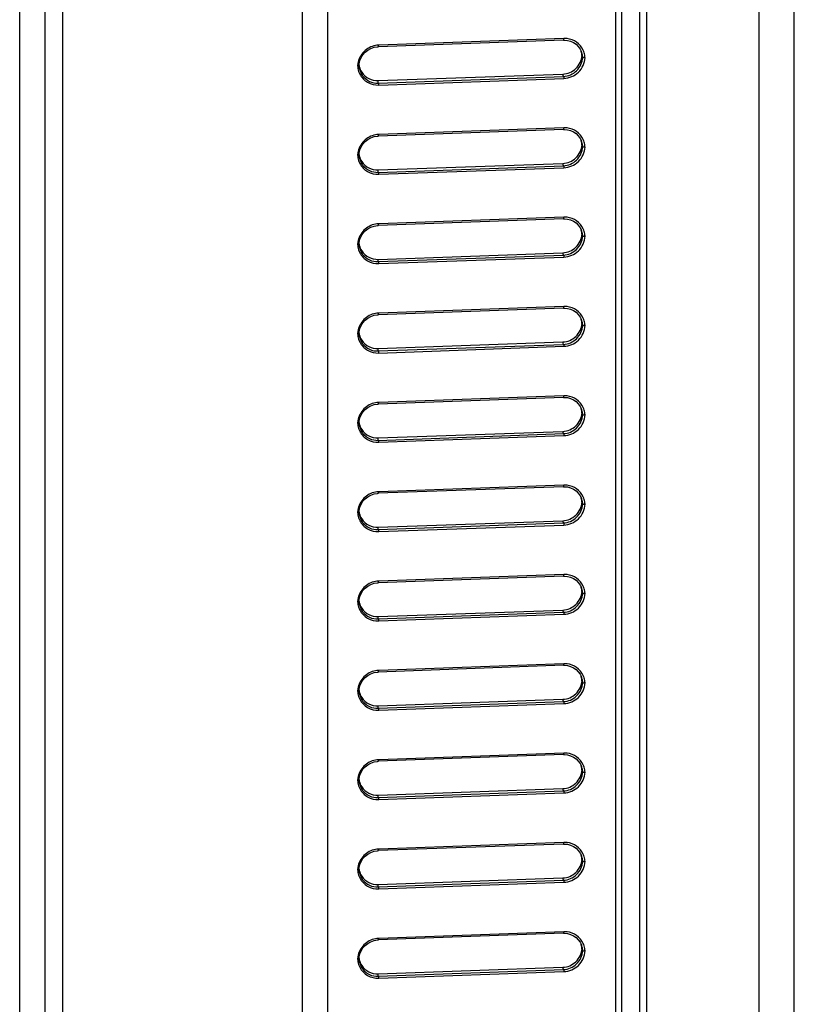
# Model space of a CAD drawing. Units: millimetres. Extents: x 0 to 1189, y 0 to 841.
# Drawn here: x 1019 to 1029, y 365 to 379 of the extents above; entities that cross this region are included whole.
import ezdxf

# ---------------------------------------------------------------- set-up
doc = ezdxf.new("R2010")
doc.units = ezdxf.units.MM
doc.header["$LTSCALE"] = 65.395
doc.layers.add('7_ALL_FEATURES', color=7, linetype='CONTINUOUS')

msp = doc.modelspace()

# ---------------------------------------------------------------- linework, layer by layer
at = {"layer": '7_ALL_FEATURES', "color": 7, "linetype": 'Continuous'}
for p, q in [((1029.348, 345.36), (1029.348, 426.346)), ((1028.862, 345.302), (1028.862, 426.288)), ((1026.865, 425.79), (1026.865, 345.787)), ((1026.946, 425.799), (1026.946, 345.796)), ((1027.196, 425.799), (1027.196, 345.796)), ((1027.296, 425.82), (1027.296, 345.79)), ((1022.516, 345.64), (1022.516, 425.638)), ((1022.869, 345.646), (1022.869, 425.644)), ((1018.589, 351.616), (1018.589, 384.055)), ((1018.936, 383.71), (1018.936, 351.271)), ((1019.184, 383.683), (1019.184, 351.244)), ((1026.143, 378.57), (1023.569, 378.478)), ((1026.149, 378.592), (1023.575, 378.5)), ((1026.4, 378.356), (1026.41, 378.329)), ((1026.41, 378.329), (1026.405, 378.365)), ((1023.567, 378.007), (1026.133, 378.099)), ((1023.568, 377.974), (1026.142, 378.066)), ((1023.575, 377.946), (1026.149, 378.039)), ((1026.142, 378.066), (1026.133, 378.099)), ((1023.568, 377.974), (1023.567, 378.007)), ((1026.149, 377.352), (1023.575, 377.259)), ((1026.143, 377.33), (1023.569, 377.237)), ((1026.4, 377.116), (1026.41, 377.088)), ((1026.41, 377.088), (1026.405, 377.124)), ((1023.567, 376.766), (1026.133, 376.858)), ((1023.568, 376.733), (1026.142, 376.826)), ((1023.575, 376.706), (1026.149, 376.798)), ((1026.142, 376.826), (1026.133, 376.858)), ((1023.568, 376.733), (1023.567, 376.766)), ((1026.149, 376.111), (1023.575, 376.019)), ((1026.143, 376.089), (1023.569, 375.997)), ((1026.4, 375.875), (1026.41, 375.847)), ((1026.41, 375.847), (1026.405, 375.884)), ((1023.567, 375.525), (1026.133, 375.617)), ((1023.568, 375.493), (1026.142, 375.585)), ((1023.575, 375.465), (1026.149, 375.557)), ((1026.142, 375.585), (1026.133, 375.617)), ((1023.568, 375.493), (1023.567, 375.525)), ((1026.149, 374.87), (1023.575, 374.778)), ((1026.143, 374.848), (1023.569, 374.756)), ((1026.4, 374.634), (1026.41, 374.607)), ((1026.41, 374.607), (1026.405, 374.643)), ((1023.567, 374.285), (1026.133, 374.377)), ((1023.568, 374.252), (1026.142, 374.344)), ((1026.142, 374.344), (1026.133, 374.377)), ((1023.568, 374.252), (1023.567, 374.285)), ((1023.575, 374.224), (1026.149, 374.317)), ((1026.143, 373.608), (1023.569, 373.515)), ((1026.149, 373.63), (1023.575, 373.537)), ((1026.4, 373.394), (1026.41, 373.366)), ((1026.41, 373.366), (1026.405, 373.402)), ((1023.567, 373.044), (1026.133, 373.136)), ((1023.568, 373.011), (1026.142, 373.104)), ((1026.142, 373.104), (1026.133, 373.136)), ((1023.568, 373.011), (1023.567, 373.044)), ((1023.575, 372.984), (1026.149, 373.076)), ((1026.143, 372.367), (1023.569, 372.275)), ((1026.149, 372.389), (1023.575, 372.297)), ((1026.4, 372.153), (1026.41, 372.125)), ((1026.41, 372.125), (1026.405, 372.162)), ((1023.567, 371.803), (1026.133, 371.895)), ((1023.568, 371.771), (1026.142, 371.863)), ((1026.142, 371.863), (1026.133, 371.895)), ((1023.568, 371.771), (1023.567, 371.803)), ((1023.575, 371.743), (1026.149, 371.835)), ((1026.143, 371.126), (1023.569, 371.034)), ((1026.149, 371.148), (1023.575, 371.056)), ((1026.4, 370.912), (1026.41, 370.885)), ((1026.41, 370.885), (1026.405, 370.921)), ((1023.567, 370.563), (1026.133, 370.654)), ((1026.142, 370.622), (1026.133, 370.654)), ((1023.568, 370.53), (1023.567, 370.563)), ((1023.568, 370.53), (1026.142, 370.622)), ((1023.575, 370.502), (1026.149, 370.595)), ((1026.143, 369.886), (1023.569, 369.793)), ((1026.149, 369.908), (1023.575, 369.815)), ((1026.41, 369.644), (1026.405, 369.68)), ((1026.4, 369.672), (1026.41, 369.644)), ((1023.567, 369.322), (1026.133, 369.414)), ((1026.142, 369.382), (1026.133, 369.414)), ((1023.568, 369.289), (1023.567, 369.322)), ((1023.568, 369.289), (1026.142, 369.382)), ((1023.575, 369.262), (1026.149, 369.354)), ((1026.143, 368.645), (1023.569, 368.553)), ((1026.149, 368.667), (1023.575, 368.575)), ((1026.4, 368.431), (1026.41, 368.403)), ((1026.41, 368.403), (1026.405, 368.44)), ((1023.567, 368.081), (1026.133, 368.173)), ((1026.142, 368.141), (1026.133, 368.173)), ((1023.568, 368.049), (1023.567, 368.081)), ((1023.568, 368.049), (1026.142, 368.141)), ((1023.575, 368.021), (1026.149, 368.113)), ((1026.143, 367.404), (1023.569, 367.312)), ((1026.149, 367.426), (1023.575, 367.334)), ((1026.4, 367.19), (1026.41, 367.163)), ((1026.41, 367.163), (1026.405, 367.199)), ((1023.567, 366.84), (1026.133, 366.932)), ((1023.568, 366.808), (1023.567, 366.84)), ((1023.568, 366.808), (1026.142, 366.9)), ((1023.575, 366.78), (1026.149, 366.873)), ((1026.142, 366.9), (1026.133, 366.932)), ((1026.143, 366.164), (1023.569, 366.071)), ((1026.149, 366.186), (1023.575, 366.093)), ((1026.4, 365.949), (1026.41, 365.922)), ((1026.41, 365.922), (1026.405, 365.958)), ((1023.567, 365.6), (1026.133, 365.692)), ((1023.568, 365.567), (1023.567, 365.6)), ((1023.568, 365.567), (1026.142, 365.66)), ((1023.575, 365.54), (1026.149, 365.632)), ((1026.142, 365.66), (1026.133, 365.692))]:
    msp.add_line(p, q, dxfattribs=at)
for points in [[(1026.143, 378.57), (1026.154, 378.571), (1026.198, 378.567), (1026.241, 378.555), (1026.281, 378.537), (1026.317, 378.512), (1026.348, 378.481), (1026.374, 378.446), (1026.392, 378.409)], [(1023.3, 378.216), (1023.303, 378.242), (1023.314, 378.286), (1023.332, 378.328), (1023.356, 378.367), (1023.388, 378.402), (1023.425, 378.431), (1023.466, 378.454), (1023.511, 378.47), (1023.558, 378.477), (1023.569, 378.478)], [(1023.3, 376.975), (1023.303, 377.001), (1023.314, 377.045), (1023.332, 377.087), (1023.356, 377.126), (1023.388, 377.161), (1023.425, 377.191), (1023.466, 377.213), (1023.511, 377.229), (1023.558, 377.237), (1023.569, 377.237)], [(1026.143, 377.33), (1026.154, 377.33), (1026.198, 377.326), (1026.241, 377.314), (1026.281, 377.296), (1026.317, 377.271), (1026.348, 377.24), (1026.374, 377.205), (1026.392, 377.169)], [(1023.3, 375.734), (1023.303, 375.76), (1023.314, 375.805), (1023.332, 375.847), (1023.356, 375.886), (1023.388, 375.92), (1023.425, 375.95), (1023.466, 375.973), (1023.511, 375.988), (1023.558, 375.996), (1023.569, 375.997)], [(1026.143, 376.089), (1026.154, 376.089), (1026.198, 376.085), (1026.241, 376.074), (1026.281, 376.055), (1026.317, 376.03), (1026.348, 376), (1026.374, 375.964), (1026.392, 375.928)], [(1023.3, 374.494), (1023.303, 374.52), (1023.314, 374.564), (1023.332, 374.606), (1023.356, 374.645), (1023.388, 374.68), (1023.425, 374.709), (1023.466, 374.732), (1023.511, 374.748), (1023.558, 374.755), (1023.569, 374.756)], [(1026.143, 374.848), (1026.154, 374.848), (1026.198, 374.844), (1026.241, 374.833), (1026.281, 374.815), (1026.317, 374.79), (1026.348, 374.759), (1026.374, 374.723), (1026.392, 374.687)], [(1023.3, 373.253), (1023.303, 373.279), (1023.314, 373.323), (1023.332, 373.365), (1023.356, 373.404), (1023.388, 373.439), (1023.425, 373.468), (1023.466, 373.491), (1023.511, 373.507), (1023.558, 373.515), (1023.569, 373.515)], [(1026.143, 373.608), (1026.154, 373.608), (1026.198, 373.604), (1026.241, 373.592), (1026.281, 373.574), (1026.317, 373.549), (1026.348, 373.518), (1026.374, 373.483), (1026.392, 373.446)], [(1023.3, 372.012), (1023.303, 372.038), (1023.314, 372.082), (1023.332, 372.125), (1023.356, 372.164), (1023.388, 372.198), (1023.425, 372.228), (1023.466, 372.251), (1023.511, 372.266), (1023.558, 372.274), (1023.569, 372.275)], [(1026.143, 372.367), (1026.154, 372.367), (1026.198, 372.363), (1026.241, 372.352), (1026.281, 372.333), (1026.317, 372.308), (1026.348, 372.278), (1026.374, 372.242), (1026.392, 372.206)], [(1026.143, 371.126), (1026.154, 371.126), (1026.198, 371.122), (1026.241, 371.111), (1026.281, 371.093), (1026.317, 371.068), (1026.348, 371.037), (1026.374, 371.001), (1026.392, 370.965)], [(1023.3, 370.772), (1023.303, 370.798), (1023.314, 370.842), (1023.332, 370.884), (1023.356, 370.923), (1023.388, 370.958), (1023.425, 370.987), (1023.466, 371.01), (1023.511, 371.026), (1023.558, 371.033), (1023.569, 371.034)], [(1026.143, 369.886), (1026.154, 369.886), (1026.198, 369.882), (1026.241, 369.87), (1026.281, 369.852), (1026.317, 369.827), (1026.348, 369.796), (1026.374, 369.761), (1026.392, 369.724)], [(1023.3, 369.531), (1023.303, 369.557), (1023.314, 369.601), (1023.332, 369.643), (1023.356, 369.682), (1023.388, 369.717), (1023.425, 369.746), (1023.466, 369.769), (1023.511, 369.785), (1023.558, 369.793), (1023.569, 369.793)], [(1026.143, 368.645), (1026.154, 368.645), (1026.198, 368.641), (1026.241, 368.63), (1026.281, 368.611), (1026.317, 368.586), (1026.348, 368.555), (1026.374, 368.52), (1026.392, 368.484)], [(1023.3, 368.29), (1023.303, 368.316), (1023.314, 368.36), (1023.332, 368.403), (1023.356, 368.442), (1023.388, 368.476), (1023.425, 368.506), (1023.466, 368.529), (1023.511, 368.544), (1023.558, 368.552), (1023.569, 368.553)], [(1026.143, 367.404), (1026.154, 367.404), (1026.198, 367.4), (1026.241, 367.389), (1026.281, 367.37), (1026.317, 367.345), (1026.348, 367.315), (1026.374, 367.279), (1026.392, 367.243)], [(1023.3, 367.05), (1023.303, 367.076), (1023.314, 367.12), (1023.332, 367.162), (1023.356, 367.201), (1023.388, 367.236), (1023.425, 367.265), (1023.466, 367.288), (1023.511, 367.304), (1023.558, 367.311), (1023.569, 367.312)], [(1026.143, 366.164), (1026.154, 366.164), (1026.198, 366.16), (1026.241, 366.148), (1026.281, 366.13), (1026.317, 366.105), (1026.348, 366.074), (1026.374, 366.039), (1026.392, 366.002)], [(1023.3, 365.809), (1023.303, 365.835), (1023.314, 365.879), (1023.332, 365.921), (1023.356, 365.96), (1023.388, 365.995), (1023.425, 366.024), (1023.466, 366.047), (1023.511, 366.063), (1023.558, 366.071), (1023.569, 366.071)]]:
    msp.add_lwpolyline(points, dxfattribs=at)
for centre, radius, start, end in [((1026.16, 378.304), 0.289, 83.4147, 92.0645), ((1023.586, 378.201), 0.299, 93.7044, 100.5811), ((1023.586, 378.205), 0.296, 92.0434, 93.6954), ((1026.157, 378.31), 0.285, 17.1624, 24.8938), ((1026.138, 378.336), 0.262, 13.8952, 18.651), ((1026.148, 378.313), 0.262, 11.5861, 21.6437), ((1026.135, 378.336), 0.265, 4.4931, 13.8821), ((1026.152, 378.309), 0.29, 3.3651, 17.114), ((1023.575, 378.198), 0.293, 176.1995, 177.1333), ((1023.57, 378.227), 0.288, 182.8723, 190.1171), ((1023.577, 378.198), 0.295, 171.0666, 176.1953), ((1023.565, 378.226), 0.283, 190.1387, 206.8104), ((1023.56, 378.263), 0.261, 187.8305, 193.4765), ((1026.16, 377.063), 0.289, 83.4147, 92.0645), ((1023.586, 376.961), 0.299, 93.7044, 100.5811), ((1023.586, 376.964), 0.296, 92.0434, 93.6954), ((1026.138, 377.095), 0.262, 13.8952, 18.651), ((1026.148, 377.072), 0.262, 11.5861, 21.6437), ((1026.135, 377.095), 0.265, 4.4931, 13.8821), ((1026.157, 377.07), 0.285, 17.1624, 24.8938), ((1026.152, 377.068), 0.29, 3.3651, 17.114), ((1023.575, 376.957), 0.293, 176.1995, 177.1333), ((1023.57, 376.987), 0.288, 182.8723, 190.1171), ((1023.577, 376.957), 0.295, 171.0666, 176.1953), ((1023.565, 376.986), 0.283, 190.1387, 206.8104), ((1023.56, 377.023), 0.261, 187.8305, 193.4765), ((1026.16, 375.822), 0.289, 83.4147, 92.0645), ((1023.586, 375.72), 0.299, 93.7044, 100.5811), ((1023.586, 375.723), 0.296, 92.0434, 93.6954), ((1026.138, 375.855), 0.262, 13.8952, 18.651), ((1026.148, 375.831), 0.262, 11.5861, 21.6437), ((1026.135, 375.854), 0.265, 4.4931, 13.8821), ((1026.157, 375.829), 0.285, 17.1624, 24.8938), ((1026.152, 375.828), 0.29, 3.3651, 17.114), ((1023.575, 375.717), 0.293, 176.1995, 177.1333), ((1023.57, 375.746), 0.288, 182.8723, 190.1171), ((1023.577, 375.717), 0.295, 171.0666, 176.1953), ((1023.565, 375.745), 0.283, 190.1387, 206.8104), ((1023.56, 375.782), 0.261, 187.8305, 193.4765), ((1026.16, 374.582), 0.289, 83.4147, 92.0645), ((1023.586, 374.479), 0.299, 93.7044, 100.5811), ((1023.586, 374.483), 0.296, 92.0434, 93.6954), ((1026.138, 374.614), 0.262, 13.8952, 18.651), ((1026.148, 374.591), 0.262, 11.5861, 21.6437), ((1026.135, 374.613), 0.265, 4.4931, 13.8821), ((1026.157, 374.588), 0.285, 17.1624, 24.8938), ((1026.152, 374.587), 0.29, 3.3651, 17.114), ((1023.575, 374.476), 0.293, 176.1995, 177.1333), ((1023.57, 374.505), 0.288, 182.8723, 190.1171), ((1023.577, 374.476), 0.295, 171.0666, 176.1953), ((1023.56, 374.541), 0.261, 187.8305, 193.4765), ((1023.565, 374.504), 0.283, 190.1387, 206.8104), ((1023.586, 373.239), 0.299, 93.7044, 100.5811), ((1023.586, 373.242), 0.296, 92.0434, 93.6954), ((1026.16, 373.341), 0.289, 83.4147, 92.0645), ((1026.138, 373.373), 0.262, 13.8952, 18.651), ((1026.148, 373.35), 0.262, 11.5861, 21.6437), ((1026.135, 373.373), 0.265, 4.4931, 13.8821), ((1026.157, 373.348), 0.285, 17.1624, 24.8938), ((1026.152, 373.346), 0.29, 3.3651, 17.114), ((1023.575, 373.235), 0.293, 176.1995, 177.1333), ((1023.57, 373.264), 0.288, 182.8723, 190.1171), ((1023.577, 373.235), 0.295, 171.0666, 176.1953), ((1023.56, 373.301), 0.261, 187.8305, 193.4765), ((1023.565, 373.264), 0.283, 190.1387, 206.8104), ((1023.586, 371.998), 0.299, 93.7044, 100.5811), ((1023.586, 372.001), 0.296, 92.0434, 93.6954), ((1026.16, 372.1), 0.289, 83.4147, 92.0645), ((1026.138, 372.133), 0.262, 13.8952, 18.651), ((1026.148, 372.109), 0.262, 11.5861, 21.6437), ((1026.135, 372.132), 0.265, 4.4931, 13.8821), ((1026.157, 372.107), 0.285, 17.1624, 24.8938), ((1026.152, 372.106), 0.29, 3.3651, 17.114), ((1023.575, 371.995), 0.293, 176.1995, 177.1333), ((1023.57, 372.024), 0.288, 182.8723, 190.1171), ((1023.577, 371.995), 0.295, 171.0666, 176.1953), ((1023.56, 372.06), 0.261, 187.8305, 193.4765), ((1023.565, 372.023), 0.283, 190.1387, 206.8104), ((1023.586, 370.757), 0.299, 93.7044, 100.5811), ((1023.586, 370.761), 0.296, 92.0434, 93.6954), ((1026.16, 370.86), 0.289, 83.4147, 92.0645), ((1026.138, 370.892), 0.262, 13.8952, 18.651), ((1026.148, 370.868), 0.262, 11.5861, 21.6437), ((1026.135, 370.891), 0.265, 4.4931, 13.8821), ((1026.157, 370.866), 0.285, 17.1624, 24.8938), ((1026.152, 370.865), 0.29, 3.3651, 17.114), ((1023.575, 370.754), 0.293, 176.1995, 177.1333), ((1023.57, 370.783), 0.288, 182.8723, 190.1171), ((1023.577, 370.754), 0.295, 171.0666, 176.1953), ((1023.56, 370.819), 0.261, 187.8305, 193.4765), ((1023.565, 370.782), 0.283, 190.1387, 206.8104), ((1023.586, 369.517), 0.299, 93.7044, 100.5811), ((1023.586, 369.52), 0.296, 92.0434, 93.6954), ((1026.16, 369.619), 0.289, 83.4147, 92.0645), ((1026.138, 369.651), 0.262, 13.8952, 18.651), ((1026.148, 369.628), 0.262, 11.5861, 21.6437), ((1026.135, 369.651), 0.265, 4.4931, 13.8821), ((1026.157, 369.626), 0.285, 17.1624, 24.8938), ((1026.152, 369.624), 0.29, 3.3651, 17.114), ((1023.577, 369.513), 0.295, 171.0666, 176.1953), ((1023.56, 369.579), 0.261, 187.8305, 193.4765), ((1023.575, 369.513), 0.293, 176.1995, 177.1333), ((1023.57, 369.542), 0.288, 182.8723, 190.1171), ((1023.565, 369.542), 0.283, 190.1387, 206.8104), ((1026.16, 368.378), 0.289, 83.4147, 92.0645), ((1023.586, 368.276), 0.299, 93.7044, 100.5811), ((1023.586, 368.279), 0.296, 92.0434, 93.6954), ((1026.138, 368.411), 0.262, 13.8952, 18.651), ((1026.148, 368.387), 0.262, 11.5861, 21.6437), ((1026.135, 368.41), 0.265, 4.4931, 13.8821), ((1026.157, 368.385), 0.285, 17.1624, 24.8938), ((1026.152, 368.384), 0.29, 3.3651, 17.114), ((1023.577, 368.273), 0.295, 171.0666, 176.1953), ((1023.575, 368.273), 0.293, 176.1995, 177.1333), ((1023.57, 368.302), 0.288, 182.8723, 190.1171), ((1023.565, 368.301), 0.283, 190.1387, 206.8104), ((1023.56, 368.338), 0.261, 187.8305, 193.4765), ((1026.16, 367.137), 0.289, 83.4147, 92.0645), ((1023.586, 367.035), 0.299, 93.7044, 100.5811), ((1023.586, 367.039), 0.296, 92.0434, 93.6954), ((1026.138, 367.17), 0.262, 13.8952, 18.651), ((1026.148, 367.146), 0.262, 11.5861, 21.6437), ((1026.135, 367.169), 0.265, 4.4931, 13.8821), ((1026.157, 367.144), 0.285, 17.1624, 24.8938), ((1026.152, 367.143), 0.29, 3.3651, 17.114), ((1023.577, 367.032), 0.295, 171.0666, 176.1953), ((1023.575, 367.032), 0.293, 176.1995, 177.1333), ((1023.57, 367.061), 0.288, 182.8723, 190.1171), ((1023.565, 367.06), 0.283, 190.1387, 206.8104), ((1023.56, 367.097), 0.261, 187.8305, 193.4765), ((1026.16, 365.897), 0.289, 83.4147, 92.0645), ((1023.586, 365.794), 0.299, 93.7044, 100.5811), ((1023.586, 365.798), 0.296, 92.0434, 93.6954), ((1026.138, 365.929), 0.262, 13.8952, 18.651), ((1026.148, 365.906), 0.262, 11.5861, 21.6437), ((1026.135, 365.929), 0.265, 4.4931, 13.8821), ((1026.157, 365.904), 0.285, 17.1624, 24.8938), ((1026.152, 365.902), 0.29, 3.3651, 17.114), ((1023.575, 365.791), 0.293, 176.1995, 177.1333), ((1023.57, 365.82), 0.288, 182.8723, 190.1171), ((1023.577, 365.791), 0.295, 171.0666, 176.1953), ((1023.565, 365.82), 0.283, 190.1387, 206.8104), ((1023.56, 365.857), 0.261, 187.8305, 193.4765)]:
    msp.add_arc(centre, radius, start, end, dxfattribs=at)
for points, knots in [([(1026.143, 378.57), (1026.146, 378.57), (1026.149, 378.581), (1026.149, 378.587), (1026.149, 378.592)], [0, 0, 0, 0, 0.328758, 1, 1, 1, 1]), ([(1026.416, 378.43), (1026.396, 378.473), (1026.332, 378.55), (1026.24, 378.585), (1026.193, 378.591)], [0, 0, 0, 0, 0.502375, 1, 1, 1, 1]), ([(1023.531, 378.495), (1023.471, 378.484), (1023.355, 378.423), (1023.295, 378.305), (1023.286, 378.244)], [0, 0, 0, 0, 0.49557, 1, 1, 1, 1]), ([(1023.569, 378.478), (1023.572, 378.478), (1023.575, 378.488), (1023.575, 378.495), (1023.575, 378.5)], [0, 0, 0, 0, 0.328754, 1, 1, 1, 1]), ([(1026.133, 378.099), (1026.198, 378.101), (1026.332, 378.158), (1026.395, 378.29), (1026.4, 378.356)], [0, 0, 0, 0, 0.494538, 1, 1, 1, 1]), ([(1026.142, 378.066), (1026.208, 378.069), (1026.343, 378.127), (1026.405, 378.261), (1026.41, 378.329)], [0, 0, 0, 0, 0.493591, 1, 1, 1, 1]), ([(1026.149, 378.039), (1026.222, 378.041), (1026.37, 378.105), (1026.437, 378.252), (1026.442, 378.326)], [0, 0, 0, 0, 0.494648, 1, 1, 1, 1]), ([(1026.41, 378.329), (1026.411, 378.325), (1026.426, 378.328), (1026.434, 378.326), (1026.442, 378.326)], [0, 0, 0, 0, 0.331312, 1, 1, 1, 1]), ([(1023.3, 378.216), (1023.3, 378.214), (1023.291, 378.214), (1023.287, 378.213), (1023.282, 378.213)], [0, 0, 0, 0, 0.29882, 1, 1, 1, 1]), ([(1023.313, 378.099), (1023.336, 378.052), (1023.414, 377.97), (1023.523, 377.945), (1023.575, 377.946)], [0, 0, 0, 0, 0.501312, 1, 1, 1, 1]), ([(1023.339, 378.123), (1023.363, 378.086), (1023.432, 378.024), (1023.523, 378.005), (1023.567, 378.007)], [0, 0, 0, 0, 0.500693, 1, 1, 1, 1]), ([(1023.352, 378.075), (1023.377, 378.042), (1023.443, 377.988), (1023.527, 377.972), (1023.568, 377.974)], [0, 0, 0, 0, 0.500705, 1, 1, 1, 1]), ([(1026.142, 378.066), (1026.145, 378.065), (1026.148, 378.054), (1026.149, 378.045), (1026.149, 378.039)], [0, 0, 0, 0, 0.363796, 1, 1, 1, 1]), ([(1023.568, 377.974), (1023.571, 377.973), (1023.574, 377.961), (1023.575, 377.953), (1023.575, 377.946)], [0, 0, 0, 0, 0.363796, 1, 1, 1, 1]), ([(1026.143, 377.33), (1026.146, 377.33), (1026.149, 377.34), (1026.149, 377.346), (1026.149, 377.352)], [0, 0, 0, 0, 0.328758, 1, 1, 1, 1]), ([(1026.416, 377.19), (1026.396, 377.233), (1026.332, 377.31), (1026.24, 377.345), (1026.193, 377.35)], [0, 0, 0, 0, 0.502375, 1, 1, 1, 1]), ([(1023.531, 377.255), (1023.471, 377.243), (1023.355, 377.182), (1023.295, 377.064), (1023.286, 377.003)], [0, 0, 0, 0, 0.49557, 1, 1, 1, 1]), ([(1023.569, 377.237), (1023.572, 377.237), (1023.575, 377.248), (1023.575, 377.254), (1023.575, 377.259)], [0, 0, 0, 0, 0.328754, 1, 1, 1, 1]), ([(1026.133, 376.858), (1026.198, 376.86), (1026.332, 376.917), (1026.395, 377.049), (1026.4, 377.116)], [0, 0, 0, 0, 0.494538, 1, 1, 1, 1]), ([(1026.142, 376.826), (1026.208, 376.828), (1026.343, 376.886), (1026.405, 377.021), (1026.41, 377.088)], [0, 0, 0, 0, 0.493591, 1, 1, 1, 1]), ([(1026.149, 376.798), (1026.222, 376.801), (1026.37, 376.864), (1026.437, 377.012), (1026.442, 377.085)], [0, 0, 0, 0, 0.494648, 1, 1, 1, 1]), ([(1026.41, 377.088), (1026.411, 377.085), (1026.426, 377.087), (1026.434, 377.085), (1026.442, 377.085)], [0, 0, 0, 0, 0.331312, 1, 1, 1, 1]), ([(1023.3, 376.975), (1023.3, 376.974), (1023.291, 376.973), (1023.287, 376.972), (1023.282, 376.972)], [0, 0, 0, 0, 0.29882, 1, 1, 1, 1]), ([(1023.313, 376.858), (1023.336, 376.811), (1023.414, 376.729), (1023.523, 376.704), (1023.575, 376.706)], [0, 0, 0, 0, 0.501312, 1, 1, 1, 1]), ([(1023.339, 376.883), (1023.363, 376.846), (1023.432, 376.783), (1023.523, 376.764), (1023.567, 376.766)], [0, 0, 0, 0, 0.500693, 1, 1, 1, 1]), ([(1023.352, 376.834), (1023.377, 376.801), (1023.443, 376.748), (1023.527, 376.732), (1023.568, 376.733)], [0, 0, 0, 0, 0.500705, 1, 1, 1, 1]), ([(1026.142, 376.826), (1026.145, 376.824), (1026.148, 376.813), (1026.149, 376.804), (1026.149, 376.798)], [0, 0, 0, 0, 0.363796, 1, 1, 1, 1]), ([(1023.568, 376.733), (1023.571, 376.732), (1023.574, 376.721), (1023.575, 376.712), (1023.575, 376.706)], [0, 0, 0, 0, 0.363796, 1, 1, 1, 1]), ([(1026.143, 376.089), (1026.146, 376.089), (1026.149, 376.099), (1026.149, 376.106), (1026.149, 376.111)], [0, 0, 0, 0, 0.328758, 1, 1, 1, 1]), ([(1026.416, 375.949), (1026.396, 375.992), (1026.332, 376.069), (1026.24, 376.104), (1026.193, 376.109)], [0, 0, 0, 0, 0.502375, 1, 1, 1, 1]), ([(1023.531, 376.014), (1023.471, 376.003), (1023.355, 375.941), (1023.295, 375.824), (1023.286, 375.762)], [0, 0, 0, 0, 0.49557, 1, 1, 1, 1]), ([(1023.569, 375.997), (1023.572, 375.997), (1023.575, 376.007), (1023.575, 376.014), (1023.575, 376.019)], [0, 0, 0, 0, 0.328754, 1, 1, 1, 1]), ([(1026.133, 375.617), (1026.198, 375.62), (1026.332, 375.676), (1026.395, 375.808), (1026.4, 375.875)], [0, 0, 0, 0, 0.494538, 1, 1, 1, 1]), ([(1026.142, 375.585), (1026.208, 375.588), (1026.343, 375.646), (1026.405, 375.78), (1026.41, 375.847)], [0, 0, 0, 0, 0.493591, 1, 1, 1, 1]), ([(1026.149, 375.557), (1026.222, 375.56), (1026.37, 375.623), (1026.437, 375.771), (1026.442, 375.845)], [0, 0, 0, 0, 0.494648, 1, 1, 1, 1]), ([(1026.41, 375.847), (1026.411, 375.844), (1026.426, 375.846), (1026.434, 375.844), (1026.442, 375.845)], [0, 0, 0, 0, 0.331312, 1, 1, 1, 1]), ([(1023.3, 375.735), (1023.3, 375.733), (1023.291, 375.732), (1023.287, 375.732), (1023.282, 375.731)], [0, 0, 0, 0, 0.29882, 1, 1, 1, 1]), ([(1023.313, 375.617), (1023.336, 375.57), (1023.414, 375.489), (1023.523, 375.463), (1023.575, 375.465)], [0, 0, 0, 0, 0.501312, 1, 1, 1, 1]), ([(1023.339, 375.642), (1023.363, 375.605), (1023.432, 375.543), (1023.523, 375.524), (1023.567, 375.525)], [0, 0, 0, 0, 0.500693, 1, 1, 1, 1]), ([(1023.352, 375.593), (1023.377, 375.561), (1023.443, 375.507), (1023.527, 375.491), (1023.568, 375.493)], [0, 0, 0, 0, 0.500705, 1, 1, 1, 1]), ([(1026.142, 375.585), (1026.145, 375.584), (1026.148, 375.572), (1026.149, 375.563), (1026.149, 375.557)], [0, 0, 0, 0, 0.363796, 1, 1, 1, 1]), ([(1023.568, 375.493), (1023.571, 375.491), (1023.574, 375.48), (1023.575, 375.471), (1023.575, 375.465)], [0, 0, 0, 0, 0.363796, 1, 1, 1, 1]), ([(1026.143, 374.848), (1026.146, 374.848), (1026.149, 374.859), (1026.149, 374.865), (1026.149, 374.87)], [0, 0, 0, 0, 0.328758, 1, 1, 1, 1]), ([(1023.531, 374.773), (1023.471, 374.762), (1023.355, 374.701), (1023.295, 374.583), (1023.286, 374.522)], [0, 0, 0, 0, 0.49557, 1, 1, 1, 1]), ([(1023.569, 374.756), (1023.572, 374.756), (1023.575, 374.766), (1023.575, 374.773), (1023.575, 374.778)], [0, 0, 0, 0, 0.328754, 1, 1, 1, 1]), ([(1026.416, 374.708), (1026.396, 374.751), (1026.332, 374.828), (1026.24, 374.863), (1026.193, 374.869)], [0, 0, 0, 0, 0.502375, 1, 1, 1, 1]), ([(1026.133, 374.377), (1026.198, 374.379), (1026.332, 374.436), (1026.395, 374.568), (1026.4, 374.634)], [0, 0, 0, 0, 0.494538, 1, 1, 1, 1]), ([(1026.142, 374.344), (1026.208, 374.347), (1026.343, 374.405), (1026.405, 374.539), (1026.41, 374.607)], [0, 0, 0, 0, 0.493591, 1, 1, 1, 1]), ([(1026.149, 374.317), (1026.222, 374.319), (1026.37, 374.383), (1026.437, 374.53), (1026.442, 374.604)], [0, 0, 0, 0, 0.494648, 1, 1, 1, 1]), ([(1026.41, 374.607), (1026.411, 374.603), (1026.426, 374.606), (1026.434, 374.604), (1026.442, 374.604)], [0, 0, 0, 0, 0.331312, 1, 1, 1, 1]), ([(1023.3, 374.494), (1023.3, 374.492), (1023.291, 374.492), (1023.287, 374.491), (1023.282, 374.491)], [0, 0, 0, 0, 0.29882, 1, 1, 1, 1]), ([(1023.313, 374.377), (1023.336, 374.33), (1023.414, 374.248), (1023.523, 374.222), (1023.575, 374.224)], [0, 0, 0, 0, 0.501312, 1, 1, 1, 1]), ([(1023.339, 374.401), (1023.363, 374.364), (1023.432, 374.302), (1023.523, 374.283), (1023.567, 374.285)], [0, 0, 0, 0, 0.500693, 1, 1, 1, 1]), ([(1023.352, 374.353), (1023.377, 374.32), (1023.443, 374.266), (1023.527, 374.25), (1023.568, 374.252)], [0, 0, 0, 0, 0.500705, 1, 1, 1, 1]), ([(1026.142, 374.344), (1026.145, 374.343), (1026.148, 374.332), (1026.149, 374.323), (1026.149, 374.317)], [0, 0, 0, 0, 0.363796, 1, 1, 1, 1]), ([(1023.568, 374.252), (1023.571, 374.251), (1023.574, 374.239), (1023.575, 374.231), (1023.575, 374.224)], [0, 0, 0, 0, 0.363796, 1, 1, 1, 1]), ([(1023.531, 373.533), (1023.471, 373.521), (1023.355, 373.46), (1023.295, 373.342), (1023.286, 373.281)], [0, 0, 0, 0, 0.49557, 1, 1, 1, 1]), ([(1023.569, 373.515), (1023.572, 373.515), (1023.575, 373.526), (1023.575, 373.532), (1023.575, 373.537)], [0, 0, 0, 0, 0.328754, 1, 1, 1, 1]), ([(1026.143, 373.608), (1026.146, 373.608), (1026.149, 373.618), (1026.149, 373.624), (1026.149, 373.63)], [0, 0, 0, 0, 0.328758, 1, 1, 1, 1]), ([(1026.416, 373.468), (1026.396, 373.511), (1026.332, 373.588), (1026.24, 373.623), (1026.193, 373.628)], [0, 0, 0, 0, 0.502375, 1, 1, 1, 1]), ([(1026.133, 373.136), (1026.198, 373.138), (1026.332, 373.195), (1026.395, 373.327), (1026.4, 373.394)], [0, 0, 0, 0, 0.494538, 1, 1, 1, 1]), ([(1026.142, 373.104), (1026.208, 373.106), (1026.343, 373.164), (1026.405, 373.299), (1026.41, 373.366)], [0, 0, 0, 0, 0.493591, 1, 1, 1, 1]), ([(1026.41, 373.366), (1026.411, 373.363), (1026.426, 373.365), (1026.434, 373.363), (1026.442, 373.363)], [0, 0, 0, 0, 0.331312, 1, 1, 1, 1]), ([(1023.3, 373.253), (1023.3, 373.252), (1023.291, 373.251), (1023.287, 373.25), (1023.282, 373.25)], [0, 0, 0, 0, 0.29882, 1, 1, 1, 1]), ([(1026.149, 373.076), (1026.222, 373.079), (1026.37, 373.142), (1026.437, 373.289), (1026.442, 373.363)], [0, 0, 0, 0, 0.494648, 1, 1, 1, 1]), ([(1023.313, 373.136), (1023.336, 373.089), (1023.414, 373.007), (1023.523, 372.982), (1023.575, 372.984)], [0, 0, 0, 0, 0.501312, 1, 1, 1, 1]), ([(1023.339, 373.161), (1023.363, 373.124), (1023.432, 373.061), (1023.523, 373.042), (1023.567, 373.044)], [0, 0, 0, 0, 0.500693, 1, 1, 1, 1]), ([(1023.352, 373.112), (1023.377, 373.079), (1023.443, 373.025), (1023.527, 373.01), (1023.568, 373.011)], [0, 0, 0, 0, 0.500705, 1, 1, 1, 1]), ([(1026.142, 373.104), (1026.145, 373.102), (1026.148, 373.091), (1026.149, 373.082), (1026.149, 373.076)], [0, 0, 0, 0, 0.363796, 1, 1, 1, 1]), ([(1023.568, 373.011), (1023.571, 373.01), (1023.574, 372.999), (1023.575, 372.99), (1023.575, 372.984)], [0, 0, 0, 0, 0.363796, 1, 1, 1, 1]), ([(1023.531, 372.292), (1023.471, 372.281), (1023.355, 372.219), (1023.295, 372.102), (1023.286, 372.04)], [0, 0, 0, 0, 0.49557, 1, 1, 1, 1]), ([(1023.569, 372.275), (1023.572, 372.275), (1023.575, 372.285), (1023.575, 372.291), (1023.575, 372.297)], [0, 0, 0, 0, 0.328754, 1, 1, 1, 1]), ([(1026.143, 372.367), (1026.146, 372.367), (1026.149, 372.377), (1026.149, 372.384), (1026.149, 372.389)], [0, 0, 0, 0, 0.328758, 1, 1, 1, 1]), ([(1026.416, 372.227), (1026.396, 372.27), (1026.332, 372.347), (1026.24, 372.382), (1026.193, 372.387)], [0, 0, 0, 0, 0.502375, 1, 1, 1, 1]), ([(1026.133, 371.895), (1026.198, 371.898), (1026.332, 371.954), (1026.395, 372.086), (1026.4, 372.153)], [0, 0, 0, 0, 0.494538, 1, 1, 1, 1]), ([(1023.3, 372.013), (1023.3, 372.011), (1023.291, 372.01), (1023.287, 372.01), (1023.282, 372.009)], [0, 0, 0, 0, 0.29882, 1, 1, 1, 1]), ([(1026.142, 371.863), (1026.208, 371.866), (1026.343, 371.924), (1026.405, 372.058), (1026.41, 372.125)], [0, 0, 0, 0, 0.493591, 1, 1, 1, 1]), ([(1026.149, 371.835), (1026.222, 371.838), (1026.37, 371.901), (1026.437, 372.049), (1026.442, 372.123)], [0, 0, 0, 0, 0.494648, 1, 1, 1, 1]), ([(1026.41, 372.125), (1026.411, 372.122), (1026.426, 372.124), (1026.434, 372.122), (1026.442, 372.123)], [0, 0, 0, 0, 0.331312, 1, 1, 1, 1]), ([(1023.313, 371.895), (1023.336, 371.848), (1023.414, 371.767), (1023.523, 371.741), (1023.575, 371.743)], [0, 0, 0, 0, 0.501312, 1, 1, 1, 1]), ([(1023.339, 371.92), (1023.363, 371.883), (1023.432, 371.821), (1023.523, 371.802), (1023.567, 371.803)], [0, 0, 0, 0, 0.500693, 1, 1, 1, 1]), ([(1023.352, 371.871), (1023.377, 371.838), (1023.443, 371.785), (1023.527, 371.769), (1023.568, 371.771)], [0, 0, 0, 0, 0.500705, 1, 1, 1, 1]), ([(1026.142, 371.863), (1026.145, 371.861), (1026.148, 371.85), (1026.149, 371.841), (1026.149, 371.835)], [0, 0, 0, 0, 0.363796, 1, 1, 1, 1]), ([(1023.568, 371.771), (1023.571, 371.769), (1023.574, 371.758), (1023.575, 371.749), (1023.575, 371.743)], [0, 0, 0, 0, 0.363796, 1, 1, 1, 1]), ([(1023.531, 371.051), (1023.471, 371.04), (1023.355, 370.979), (1023.295, 370.861), (1023.286, 370.8)], [0, 0, 0, 0, 0.49557, 1, 1, 1, 1]), ([(1023.569, 371.034), (1023.572, 371.034), (1023.575, 371.044), (1023.575, 371.051), (1023.575, 371.056)], [0, 0, 0, 0, 0.328754, 1, 1, 1, 1]), ([(1026.143, 371.126), (1026.146, 371.126), (1026.149, 371.137), (1026.149, 371.143), (1026.149, 371.148)], [0, 0, 0, 0, 0.328758, 1, 1, 1, 1]), ([(1026.416, 370.986), (1026.396, 371.029), (1026.332, 371.106), (1026.24, 371.141), (1026.193, 371.147)], [0, 0, 0, 0, 0.502375, 1, 1, 1, 1]), ([(1026.133, 370.654), (1026.198, 370.657), (1026.332, 370.714), (1026.395, 370.846), (1026.4, 370.912)], [0, 0, 0, 0, 0.494538, 1, 1, 1, 1]), ([(1023.3, 370.772), (1023.3, 370.77), (1023.291, 370.769), (1023.287, 370.769), (1023.282, 370.769)], [0, 0, 0, 0, 0.29882, 1, 1, 1, 1]), ([(1026.142, 370.622), (1026.208, 370.625), (1026.343, 370.683), (1026.405, 370.817), (1026.41, 370.885)], [0, 0, 0, 0, 0.493591, 1, 1, 1, 1]), ([(1026.149, 370.595), (1026.222, 370.597), (1026.37, 370.661), (1026.437, 370.808), (1026.442, 370.882)], [0, 0, 0, 0, 0.494648, 1, 1, 1, 1]), ([(1026.41, 370.885), (1026.411, 370.881), (1026.426, 370.884), (1026.434, 370.882), (1026.442, 370.882)], [0, 0, 0, 0, 0.331312, 1, 1, 1, 1]), ([(1023.313, 370.655), (1023.336, 370.608), (1023.414, 370.526), (1023.523, 370.5), (1023.575, 370.502)], [0, 0, 0, 0, 0.501312, 1, 1, 1, 1]), ([(1023.339, 370.679), (1023.363, 370.642), (1023.432, 370.58), (1023.523, 370.561), (1023.567, 370.563)], [0, 0, 0, 0, 0.500693, 1, 1, 1, 1]), ([(1023.352, 370.63), (1023.377, 370.598), (1023.443, 370.544), (1023.527, 370.528), (1023.568, 370.53)], [0, 0, 0, 0, 0.500705, 1, 1, 1, 1]), ([(1023.568, 370.53), (1023.571, 370.529), (1023.574, 370.517), (1023.575, 370.508), (1023.575, 370.502)], [0, 0, 0, 0, 0.363796, 1, 1, 1, 1]), ([(1026.142, 370.622), (1026.145, 370.621), (1026.148, 370.61), (1026.149, 370.601), (1026.149, 370.595)], [0, 0, 0, 0, 0.363796, 1, 1, 1, 1]), ([(1023.531, 369.81), (1023.471, 369.799), (1023.355, 369.738), (1023.295, 369.62), (1023.286, 369.559)], [0, 0, 0, 0, 0.49557, 1, 1, 1, 1]), ([(1023.569, 369.793), (1023.572, 369.793), (1023.575, 369.804), (1023.575, 369.81), (1023.575, 369.815)], [0, 0, 0, 0, 0.328754, 1, 1, 1, 1]), ([(1026.143, 369.886), (1026.146, 369.886), (1026.149, 369.896), (1026.149, 369.902), (1026.149, 369.908)], [0, 0, 0, 0, 0.328758, 1, 1, 1, 1]), ([(1026.416, 369.745), (1026.396, 369.789), (1026.332, 369.865), (1026.24, 369.901), (1026.193, 369.906)], [0, 0, 0, 0, 0.502375, 1, 1, 1, 1]), ([(1026.133, 369.414), (1026.198, 369.416), (1026.332, 369.473), (1026.395, 369.605), (1026.4, 369.672)], [0, 0, 0, 0, 0.494538, 1, 1, 1, 1]), ([(1026.142, 369.382), (1026.208, 369.384), (1026.343, 369.442), (1026.405, 369.577), (1026.41, 369.644)], [0, 0, 0, 0, 0.493591, 1, 1, 1, 1]), ([(1026.149, 369.354), (1026.222, 369.357), (1026.37, 369.42), (1026.437, 369.567), (1026.442, 369.641)], [0, 0, 0, 0, 0.494648, 1, 1, 1, 1]), ([(1026.41, 369.644), (1026.411, 369.641), (1026.426, 369.643), (1026.434, 369.641), (1026.442, 369.641)], [0, 0, 0, 0, 0.331312, 1, 1, 1, 1]), ([(1023.3, 369.531), (1023.3, 369.53), (1023.291, 369.529), (1023.287, 369.528), (1023.282, 369.528)], [0, 0, 0, 0, 0.29882, 1, 1, 1, 1]), ([(1023.313, 369.414), (1023.336, 369.367), (1023.414, 369.285), (1023.523, 369.26), (1023.575, 369.262)], [0, 0, 0, 0, 0.501312, 1, 1, 1, 1]), ([(1023.339, 369.439), (1023.363, 369.401), (1023.432, 369.339), (1023.523, 369.32), (1023.567, 369.322)], [0, 0, 0, 0, 0.500693, 1, 1, 1, 1]), ([(1023.352, 369.39), (1023.377, 369.357), (1023.443, 369.303), (1023.527, 369.288), (1023.568, 369.289)], [0, 0, 0, 0, 0.500705, 1, 1, 1, 1]), ([(1023.568, 369.289), (1023.571, 369.288), (1023.574, 369.277), (1023.575, 369.268), (1023.575, 369.262)], [0, 0, 0, 0, 0.363796, 1, 1, 1, 1]), ([(1026.142, 369.382), (1026.145, 369.38), (1026.148, 369.369), (1026.149, 369.36), (1026.149, 369.354)], [0, 0, 0, 0, 0.363796, 1, 1, 1, 1]), ([(1026.143, 368.645), (1026.146, 368.645), (1026.149, 368.655), (1026.149, 368.662), (1026.149, 368.667)], [0, 0, 0, 0, 0.328758, 1, 1, 1, 1]), ([(1026.416, 368.505), (1026.396, 368.548), (1026.332, 368.625), (1026.24, 368.66), (1026.193, 368.665)], [0, 0, 0, 0, 0.502375, 1, 1, 1, 1]), ([(1023.531, 368.57), (1023.471, 368.559), (1023.355, 368.497), (1023.295, 368.379), (1023.286, 368.318)], [0, 0, 0, 0, 0.49557, 1, 1, 1, 1]), ([(1023.569, 368.553), (1023.572, 368.553), (1023.575, 368.563), (1023.575, 368.569), (1023.575, 368.575)], [0, 0, 0, 0, 0.328754, 1, 1, 1, 1]), ([(1026.133, 368.173), (1026.198, 368.175), (1026.332, 368.232), (1026.395, 368.364), (1026.4, 368.431)], [0, 0, 0, 0, 0.494538, 1, 1, 1, 1]), ([(1026.142, 368.141), (1026.208, 368.143), (1026.343, 368.202), (1026.405, 368.336), (1026.41, 368.403)], [0, 0, 0, 0, 0.493591, 1, 1, 1, 1]), ([(1026.149, 368.113), (1026.222, 368.116), (1026.37, 368.179), (1026.437, 368.327), (1026.442, 368.401)], [0, 0, 0, 0, 0.494648, 1, 1, 1, 1]), ([(1026.41, 368.403), (1026.411, 368.4), (1026.426, 368.402), (1026.434, 368.4), (1026.442, 368.401)], [0, 0, 0, 0, 0.331312, 1, 1, 1, 1]), ([(1023.3, 368.291), (1023.3, 368.289), (1023.291, 368.288), (1023.287, 368.287), (1023.282, 368.287)], [0, 0, 0, 0, 0.29882, 1, 1, 1, 1]), ([(1023.313, 368.173), (1023.336, 368.126), (1023.414, 368.044), (1023.523, 368.019), (1023.575, 368.021)], [0, 0, 0, 0, 0.501312, 1, 1, 1, 1]), ([(1023.339, 368.198), (1023.363, 368.161), (1023.432, 368.098), (1023.523, 368.08), (1023.567, 368.081)], [0, 0, 0, 0, 0.500693, 1, 1, 1, 1]), ([(1023.352, 368.149), (1023.377, 368.116), (1023.443, 368.063), (1023.527, 368.047), (1023.568, 368.049)], [0, 0, 0, 0, 0.500705, 1, 1, 1, 1]), ([(1023.568, 368.049), (1023.571, 368.047), (1023.574, 368.036), (1023.575, 368.027), (1023.575, 368.021)], [0, 0, 0, 0, 0.363796, 1, 1, 1, 1]), ([(1026.142, 368.141), (1026.145, 368.139), (1026.148, 368.128), (1026.149, 368.119), (1026.149, 368.113)], [0, 0, 0, 0, 0.363796, 1, 1, 1, 1]), ([(1026.143, 367.404), (1026.146, 367.404), (1026.149, 367.414), (1026.149, 367.421), (1026.149, 367.426)], [0, 0, 0, 0, 0.328758, 1, 1, 1, 1]), ([(1026.416, 367.264), (1026.396, 367.307), (1026.332, 367.384), (1026.24, 367.419), (1026.193, 367.425)], [0, 0, 0, 0, 0.502375, 1, 1, 1, 1]), ([(1023.531, 367.329), (1023.471, 367.318), (1023.355, 367.257), (1023.295, 367.139), (1023.286, 367.078)], [0, 0, 0, 0, 0.49557, 1, 1, 1, 1]), ([(1023.569, 367.312), (1023.572, 367.312), (1023.575, 367.322), (1023.575, 367.329), (1023.575, 367.334)], [0, 0, 0, 0, 0.328754, 1, 1, 1, 1]), ([(1026.133, 366.932), (1026.198, 366.935), (1026.332, 366.991), (1026.395, 367.123), (1026.4, 367.19)], [0, 0, 0, 0, 0.494538, 1, 1, 1, 1]), ([(1026.142, 366.9), (1026.208, 366.903), (1026.343, 366.961), (1026.405, 367.095), (1026.41, 367.163)], [0, 0, 0, 0, 0.493591, 1, 1, 1, 1]), ([(1026.149, 366.873), (1026.222, 366.875), (1026.37, 366.939), (1026.437, 367.086), (1026.442, 367.16)], [0, 0, 0, 0, 0.494648, 1, 1, 1, 1]), ([(1026.41, 367.163), (1026.411, 367.159), (1026.426, 367.162), (1026.434, 367.16), (1026.442, 367.16)], [0, 0, 0, 0, 0.331312, 1, 1, 1, 1]), ([(1023.3, 367.05), (1023.3, 367.048), (1023.291, 367.047), (1023.287, 367.047), (1023.282, 367.047)], [0, 0, 0, 0, 0.29882, 1, 1, 1, 1]), ([(1023.339, 366.957), (1023.363, 366.92), (1023.432, 366.858), (1023.523, 366.839), (1023.567, 366.84)], [0, 0, 0, 0, 0.500693, 1, 1, 1, 1]), ([(1023.313, 366.933), (1023.336, 366.886), (1023.414, 366.804), (1023.523, 366.778), (1023.575, 366.78)], [0, 0, 0, 0, 0.501312, 1, 1, 1, 1]), ([(1023.352, 366.908), (1023.377, 366.876), (1023.443, 366.822), (1023.527, 366.806), (1023.568, 366.808)], [0, 0, 0, 0, 0.500705, 1, 1, 1, 1]), ([(1023.568, 366.808), (1023.571, 366.806), (1023.574, 366.795), (1023.575, 366.786), (1023.575, 366.78)], [0, 0, 0, 0, 0.363796, 1, 1, 1, 1]), ([(1026.142, 366.9), (1026.145, 366.899), (1026.148, 366.888), (1026.149, 366.879), (1026.149, 366.873)], [0, 0, 0, 0, 0.363796, 1, 1, 1, 1]), ([(1026.143, 366.164), (1026.146, 366.164), (1026.149, 366.174), (1026.149, 366.18), (1026.149, 366.186)], [0, 0, 0, 0, 0.328758, 1, 1, 1, 1]), ([(1026.416, 366.023), (1026.396, 366.067), (1026.332, 366.143), (1026.24, 366.178), (1026.193, 366.184)], [0, 0, 0, 0, 0.502375, 1, 1, 1, 1]), ([(1023.531, 366.088), (1023.471, 366.077), (1023.355, 366.016), (1023.295, 365.898), (1023.286, 365.837)], [0, 0, 0, 0, 0.49557, 1, 1, 1, 1]), ([(1023.569, 366.071), (1023.572, 366.071), (1023.575, 366.082), (1023.575, 366.088), (1023.575, 366.093)], [0, 0, 0, 0, 0.328754, 1, 1, 1, 1]), ([(1026.133, 365.692), (1026.198, 365.694), (1026.332, 365.751), (1026.395, 365.883), (1026.4, 365.949)], [0, 0, 0, 0, 0.494538, 1, 1, 1, 1]), ([(1026.142, 365.66), (1026.208, 365.662), (1026.343, 365.72), (1026.405, 365.854), (1026.41, 365.922)], [0, 0, 0, 0, 0.493591, 1, 1, 1, 1]), ([(1026.149, 365.632), (1026.222, 365.634), (1026.37, 365.698), (1026.437, 365.845), (1026.442, 365.919)], [0, 0, 0, 0, 0.494648, 1, 1, 1, 1]), ([(1026.41, 365.922), (1026.411, 365.919), (1026.426, 365.921), (1026.434, 365.919), (1026.442, 365.919)], [0, 0, 0, 0, 0.331312, 1, 1, 1, 1]), ([(1023.3, 365.809), (1023.3, 365.807), (1023.291, 365.807), (1023.287, 365.806), (1023.282, 365.806)], [0, 0, 0, 0, 0.29882, 1, 1, 1, 1]), ([(1023.339, 365.717), (1023.363, 365.679), (1023.432, 365.617), (1023.523, 365.598), (1023.567, 365.6)], [0, 0, 0, 0, 0.500693, 1, 1, 1, 1]), ([(1023.313, 365.692), (1023.336, 365.645), (1023.414, 365.563), (1023.523, 365.538), (1023.575, 365.54)], [0, 0, 0, 0, 0.501312, 1, 1, 1, 1]), ([(1023.352, 365.668), (1023.377, 365.635), (1023.443, 365.581), (1023.527, 365.566), (1023.568, 365.567)], [0, 0, 0, 0, 0.500705, 1, 1, 1, 1]), ([(1026.142, 365.66), (1026.145, 365.658), (1026.148, 365.647), (1026.149, 365.638), (1026.149, 365.632)], [0, 0, 0, 0, 0.363796, 1, 1, 1, 1]), ([(1023.568, 365.567), (1023.571, 365.566), (1023.574, 365.555), (1023.575, 365.546), (1023.575, 365.54)], [0, 0, 0, 0, 0.363796, 1, 1, 1, 1])]:
    msp.add_open_spline(points, degree=3, knots=knots, dxfattribs=at)
for points in [[(1023.3, 378.216), (1023.303, 378.166), (1023.322, 378.114), (1023.352, 378.075)], [(1023.306, 378.202), (1023.312, 378.175), (1023.324, 378.147), (1023.339, 378.123)], [(1023.3, 376.975), (1023.303, 376.925), (1023.322, 376.874), (1023.352, 376.834)], [(1023.306, 376.962), (1023.312, 376.934), (1023.324, 376.907), (1023.339, 376.883)], [(1023.3, 375.734), (1023.303, 375.684), (1023.322, 375.633), (1023.352, 375.593)], [(1023.306, 375.721), (1023.312, 375.693), (1023.324, 375.666), (1023.339, 375.642)], [(1023.3, 374.494), (1023.303, 374.444), (1023.322, 374.392), (1023.352, 374.353)], [(1023.306, 374.48), (1023.312, 374.452), (1023.324, 374.425), (1023.339, 374.401)], [(1023.3, 373.253), (1023.303, 373.203), (1023.322, 373.152), (1023.352, 373.112)], [(1023.306, 373.24), (1023.312, 373.212), (1023.324, 373.185), (1023.339, 373.161)], [(1023.3, 372.012), (1023.303, 371.962), (1023.322, 371.911), (1023.352, 371.871)], [(1023.306, 371.999), (1023.312, 371.971), (1023.324, 371.944), (1023.339, 371.92)], [(1023.3, 370.772), (1023.303, 370.722), (1023.322, 370.67), (1023.352, 370.63)], [(1023.306, 370.758), (1023.312, 370.73), (1023.324, 370.703), (1023.339, 370.679)], [(1023.3, 369.531), (1023.303, 369.481), (1023.322, 369.43), (1023.352, 369.39)], [(1023.306, 369.518), (1023.312, 369.49), (1023.324, 369.463), (1023.339, 369.439)], [(1023.3, 368.29), (1023.303, 368.24), (1023.322, 368.189), (1023.352, 368.149)], [(1023.306, 368.277), (1023.312, 368.249), (1023.324, 368.222), (1023.339, 368.198)], [(1023.3, 367.05), (1023.303, 367), (1023.322, 366.948), (1023.352, 366.908)], [(1023.306, 367.036), (1023.312, 367.008), (1023.324, 366.981), (1023.339, 366.957)], [(1023.3, 365.809), (1023.303, 365.759), (1023.322, 365.708), (1023.352, 365.668)], [(1023.306, 365.796), (1023.312, 365.768), (1023.324, 365.741), (1023.339, 365.717)]]:
    msp.add_open_spline(points, degree=3, dxfattribs=at)

doc.saveas('drawing.dxf')
